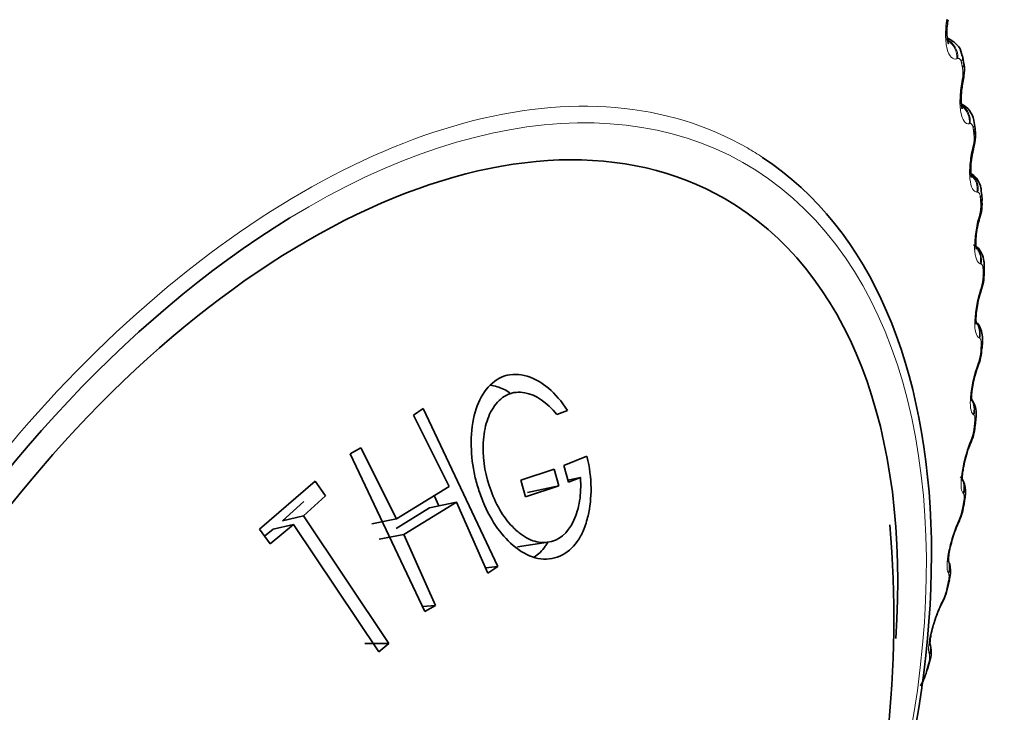
# Model space of a CAD drawing. Units: millimetres. Extents: x 0 to 744, y 0 to 1164.
# Drawn here: x 708 to 719, y 229 to 237 of the extents above; entities that cross this region are included whole.
import ezdxf
from ezdxf import colors
from ezdxf.entities.mleader import LeaderData, LeaderLine
from ezdxf.math import Vec2, Vec3

# ---------------------------------------------------------------- set-up
doc = ezdxf.new("R2010")
doc.units = ezdxf.units.MM
doc.layers.add('DV7_Défaut', color=7, linetype='Continuous')
doc.layers.add('Défaut', color=7, linetype='Continuous')

# ---------------------------------------------------------------- blocks, each defined once
blk = doc.blocks.new('_DOT')
at = {"color": 0}
blk.add_line((0, 0), (-1, 0), dxfattribs=at)
at = {"color": 0, "const_width": 0.333}
blk.add_lwpolyline([(-0.1665, 0, 1), (0.1665, 0, 1)], format="xyb", close=True, dxfattribs=at)
blk = doc.blocks.new('SE6')
at = {"layer": 'DV7_Défaut', "color": 7, "linetype": 'Continuous', "lineweight": 35}
for p, q in [((718.026, 236.599), (717.976, 236.628)), ((718.157, 236.366), (718.143, 236.43)), ((718.155, 235.884), (718.133, 235.897)), ((718.284, 235.626), (718.274, 235.693)), ((718.36, 234.85), (718.355, 234.92)), ((718.385, 234.042), (718.385, 234.114)), ((718.36, 233.205), (718.364, 233.281)), ((712.195, 232.538), (712.088, 232.465)), ((712.088, 232.465), (712.48, 231.68)), ((713.018, 230.797), (712.195, 232.538)), ((713.669, 232.472), (713.787, 232.519)), ((718.284, 232.345), (718.293, 232.423)), ((711.508, 232.107), (711.389, 232.041)), ((711.389, 232.041), (712.212, 230.299)), ((711.9, 231.322), (711.508, 232.107)), ((714.002, 232.013), (713.746, 231.911)), ((713.746, 231.911), (713.797, 231.726)), ((713.273, 231.748), (713.64, 231.871)), ((713.64, 231.871), (713.691, 231.687)), ((711.002, 231.737), (710.39, 231.208)), ((711.119, 231.575), (711.002, 231.737)), ((712.48, 231.68), (711.9, 231.322)), ((713.324, 231.564), (713.273, 231.748)), ((713.691, 231.687), (713.324, 231.564)), ((713.346, 231.614), (713.691, 231.687)), ((713.792, 231.748), (713.929, 231.777)), ((713.797, 231.726), (713.929, 231.777)), ((710.874, 231.354), (711.119, 231.575)), ((712.369, 231.465), (712.316, 231.578)), ((710.645, 231.301), (710.879, 231.513)), ((711.982, 231.149), (712.562, 231.506)), ((712.264, 231.443), (712.562, 231.506)), ((712.562, 231.506), (712.91, 230.724)), ((718.158, 231.466), (718.171, 231.545)), ((710.645, 231.301), (710.874, 231.354)), ((711.816, 229.949), (710.874, 231.354)), ((711.897, 231.216), (712.264, 231.443)), ((710.506, 231.046), (710.765, 231.259)), ((710.54, 231.21), (710.765, 231.259)), ((710.765, 231.259), (711.706, 229.854)), ((711.63, 231.267), (711.9, 231.322)), ((710.39, 231.208), (710.506, 231.046)), ((710.445, 231.132), (710.54, 231.21)), ((711.709, 231.1), (711.982, 231.149)), ((712.331, 230.366), (711.982, 231.149)), ((713.234, 231.015), (713.573, 231.065)), ((712.885, 230.781), (713.018, 230.797)), ((712.91, 230.724), (713.018, 230.797)), ((717.983, 230.571), (718, 230.651)), ((712.186, 230.356), (712.331, 230.366)), ((712.212, 230.299), (712.331, 230.366)), ((711.553, 229.946), (711.816, 229.949)), ((711.706, 229.854), (711.816, 229.949)), ((717.759, 229.665), (717.781, 229.746))]:
    blk.add_line(p, q, dxfattribs=at)
at = {"layer": 'DV7_Défaut', "color": 7, "linetype": 'Continuous', "lineweight": 18}
for p, q in [((718.093, 236.4), (718.082, 236.396)), ((718.137, 236.142), (718.142, 236.172)), ((718.228, 235.681), (718.218, 235.679)), ((718.255, 235.411), (718.261, 235.44)), ((718.314, 234.925), (718.304, 234.925)), ((718.323, 234.644), (718.331, 234.673)), ((718.349, 234.134), (718.34, 234.136)), ((718.341, 233.845), (718.35, 233.872)), ((718.334, 233.314), (718.327, 233.318)), ((718.309, 233.017), (718.319, 233.044)), ((718.269, 232.469), (718.263, 232.474)), ((718.227, 232.165), (718.238, 232.191)), ((718.155, 231.602), (718.149, 231.609)), ((718.096, 231.293), (718.107, 231.318)), ((717.991, 230.718), (717.987, 230.727)), ((717.916, 230.405), (717.928, 230.429)), ((717.779, 229.821), (717.776, 229.832))]:
    blk.add_line(p, q, dxfattribs=at)
at = {"layer": 'DV7_Défaut', "color": 7, "linetype": 'Continuous', "lineweight": 35}
for centre, radius, start, end in [((717.927, 236.406), 0.214, 6.178, 62.6785), ((723.751, 235.063), 5.705, 168.8814, 169.1828), ((718.035, 235.679), 0.237, 3.1215, 59.5671), ((723.676, 234.144), 5.556, 166.6416, 166.9489), ((717.891, 234.796), 0.469, 339.7112, 6.3903), ((723.525, 233.213), 5.386, 164.4379, 164.7517), ((717.873, 234.02), 0.509, 338.2132, 2.2184), ((723.3, 232.272), 5.193, 162.2576, 162.5786), ((717.808, 233.219), 0.549, 336.6023, 358.4602), ((723.001, 231.328), 4.978, 160.0876, 160.4166), ((717.734, 232.383), 0.549, 334.4269, 355.8797), ((722.633, 230.385), 4.743, 157.9137, 158.2517), ((717.584, 231.537), 0.576, 332.605, 352.7234), ((705.12, 230.221), 12.267, 321.1205, 4.8362), ((719.162, 230.776), 1.175, 155.3502, 164.8074), ((722.197, 229.447), 4.489, 155.7208, 156.0689), ((717.391, 230.676), 0.599, 330.6856, 349.7724), ((718.788, 229.917), 0.99, 152.3768, 164.0669), ((721.699, 228.52), 4.219, 153.4919, 153.8514), ((717.5, 229.853), 0.3, 339.0079, 19.3731), ((717.156, 229.802), 0.615, 328.6565, 346.9955)]:
    blk.add_arc(centre, radius, start, end, dxfattribs=at)
at = {"layer": 'DV7_Défaut', "color": 7, "linetype": 'Continuous', "lineweight": 18}
for centre, radius, start, end in [((717.817, 236.242), 0.333, 347.859, 9.1723), ((717.903, 235.53), 0.37, 345.9221, 5.4088), ((717.939, 234.785), 0.408, 343.9855, 1.8957), ((717.926, 234.01), 0.445, 342.0425, 358.604), ((717.866, 233.208), 0.482, 340.0861, 355.507), ((717.759, 232.383), 0.516, 338.1085, 352.58), ((717.608, 231.539), 0.546, 336.1009, 349.801), ((717.414, 230.679), 0.571, 334.053, 347.1498), ((717.584, 229.795), 0.197, 340.9184, 7.6965), ((717.181, 229.806), 0.588, 331.9528, 344.6088)]:
    blk.add_arc(centre, radius, start, end, dxfattribs=at)
for centre, major_axis, ratio, start_param, end_param in [((717.908, 236.428), (-0.064, 0.189), 0.919321, 4.268545, 5.578506), ((717.897, 236.424), (-0.065, 0.189), 0.919801, 4.267977, 5.447325), ((710.866, 226.918), (4.905, 8.495), 0.57735, 0, 3.158507), ((717.947, 236.387), (-0.195, -0.043), 0.689667, 2.626503, 3.140322), ((717.961, 236.324), (-0.196, -0.041), 0.686881, 2.631292, 3.141268), ((717.951, 236.171), (-0.196, 0.038), 0.094564, 3.141298, 3.497747), ((717.957, 236.201), (-0.196, 0.038), 0.093638, 3.150181, 3.499738), ((710.925, 226.884), (-4.823, -8.354), 0.57735, 2.034074, 3.956454), ((718.043, 235.713), (-0.036, 0.197), 0.934683, 4.379332, 5.561127), ((718.032, 235.711), (-0.037, 0.197), 0.935155, 4.378831, 5.481049), ((718.076, 235.665), (-0.198, -0.028), 0.65673, 2.677365, 3.138837), ((710.866, 226.918), (4.905, 8.495), 0.57735, 6.248093, 6.283185), ((718.069, 235.445), (-0.195, 0.045), 0.149592, 3.141404, 3.479624), ((718.075, 235.474), (-0.195, 0.046), 0.148695, 3.15026, 3.481691), ((718.128, 234.961), (-0.002, 0.2), 0.946221, 4.519088, 5.623221), ((718.118, 234.961), (-0.003, 0.2), 0.946686, 4.518889, 5.513046), ((718.156, 234.906), (-0.2, -0.014), 0.620446, 2.721909, 3.137549), ((718.136, 234.682), (-0.193, 0.053), 0.2048, 3.141507, 3.46354), ((718.144, 234.711), (-0.193, 0.053), 0.203933, 3.150313, 3.465687), ((718.163, 234.175), (0.038, 0.196), 0.953875, 4.68893, 5.671395), ((718.154, 234.177), (0.038, 0.196), 0.954336, 4.689361, 5.517936), ((718.185, 234.113), (-0.2, -0.001), 0.581001, 2.760731, 3.13659), ((718.163, 233.915), (-0.191, 0.06), 0.259071, 3.150167, 3.451709), ((718.155, 233.887), (-0.191, 0.06), 0.259908, 3.125453, 3.449479), ((718.14, 233.364), (0.081, 0.183), 0.958066, 4.88406, 5.767269), ((718.148, 233.36), (0.081, 0.183), 0.957607, 4.882677, 5.793854), ((718.16, 233.217), (-0.2, 0.012), 0.534692, 2.797162, 3.128032), ((718.165, 233.292), (-0.2, 0.011), 0.538595, 2.794402, 3.133479), ((718.123, 233.064), (-0.188, 0.067), 0.314634, 3.122217, 3.43745), ((718.133, 233.091), (-0.188, 0.068), 0.313826, 3.150068, 3.439767), ((718.077, 232.525), (-0.122, -0.159), 0.957857, 1.94596, 2.77279), ((718.084, 232.519), (-0.122, -0.159), 0.957398, 1.943496, 2.828703), ((718.085, 232.369), (-0.199, 0.023), 0.489308, 2.825817, 3.120589), ((718.094, 232.445), (-0.199, 0.022), 0.493444, 2.823445, 3.132916), ((718.042, 232.217), (-0.186, 0.074), 0.368699, 3.132505, 3.427496), ((718.052, 232.243), (-0.186, 0.075), 0.367921, 3.149946, 3.429906), ((717.97, 231.657), (-0.154, -0.128), 0.953248, 2.135284, 2.964904), ((717.964, 231.664), (-0.154, -0.127), 0.953709, 2.138672, 2.874829), ((717.961, 231.499), (-0.197, 0.034), 0.441431, 2.850344, 3.11839), ((717.974, 231.577), (-0.197, 0.033), 0.445779, 2.848322, 3.132325), ((717.911, 231.35), (-0.183, 0.081), 0.421829, 3.141164, 3.419699), ((717.922, 231.375), (-0.183, 0.082), 0.42108, 3.149788, 3.422205), ((717.802, 230.787), (-0.176, -0.094), 0.945645, 2.306045, 3.141135), ((717.807, 230.779), (-0.176, -0.095), 0.945179, 2.302064, 3.02436), ((717.805, 230.693), (-0.195, 0.042), 0.395843, 2.869435, 3.131778), ((717.732, 230.468), (-0.179, 0.088), 0.473752, 3.141185, 3.414181), ((717.744, 230.492), (-0.179, 0.089), 0.473031, 3.149578, 3.41679), ((717.592, 229.898), (-0.19, -0.063), 0.933704, 2.442854, 3.160556), ((717.596, 229.887), (-0.19, -0.064), 0.933232, 2.438601, 3.142073), ((717.587, 229.798), (-0.193, 0.052), 0.343889, 2.887125, 3.131307)]:
    blk.add_ellipse(centre, major_axis=major_axis, ratio=ratio, start_param=start_param, end_param=end_param, dxfattribs=at)
at = {"layer": 'DV7_Défaut', "color": 7, "linetype": 'Continuous', "lineweight": 35}
for centre, major_axis, ratio, start_param, end_param in [((717.951, 236.171), (-0.196, 0.038), 0.094564, 3.120989, 3.141298), ((710.925, 226.884), (4.6, 7.967), 0.57735, 0, 4.093299), ((718.085, 235.599), (-0.198, -0.027), 0.653639, 2.681569, 3.141085), ((718.069, 235.445), (-0.195, 0.045), 0.149592, 3.119173, 3.141404), ((710.866, 226.918), (4.905, 8.495), 0.57735, 4.791589, 6.248093), ((710.925, 226.884), (4.6, 7.967), 0.57735, 5.414752, 6.283185), ((718.16, 234.837), (-0.2, -0.013), 0.617067, 2.72558, 3.141133), ((710.925, 226.884), (-4.823, -8.354), 0.57735, 3.956454, 5.498578), ((718.136, 234.682), (-0.193, 0.053), 0.2048, 3.117406, 3.141507), ((718.185, 234.042), (-0.2, 0), 0.57735, 2.763922, 3.128808), ((718.085, 232.369), (-0.199, 0.023), 0.489308, 3.120589, 3.142111), ((717.961, 231.499), (-0.197, 0.034), 0.441431, 3.11839, 3.142078), ((717.911, 231.35), (-0.183, 0.081), 0.421829, 3.120462, 3.141164), ((717.787, 230.614), (-0.195, 0.043), 0.391305, 2.871141, 3.142006), ((717.732, 230.468), (-0.179, 0.088), 0.473752, 3.112946, 3.141185), ((717.566, 229.718), (-0.193, 0.053), 0.339185, 2.888541, 3.141922)]:
    blk.add_ellipse(centre, major_axis=major_axis, ratio=ratio, start_param=start_param, end_param=end_param, dxfattribs=at)
at = {"layer": 'DV7_Défaut', "color": 7, "linetype": 'Continuous', "lineweight": 18}
for points, knots in [([(718.082, 236.396), (718.037, 236.382), (717.997, 236.421), (717.965, 236.546), (717.959, 236.597), (717.957, 236.712), (717.961, 236.772), (717.97, 236.833)], [0, 0, 0, 0, 0.5, 0.5, 0.75, 0.75, 1, 1, 1, 1]), ([(718.132, 236.358), (718.129, 236.369), (718.126, 236.378), (718.122, 236.385), (718.118, 236.392), (718.113, 236.397), (718.107, 236.399), (718.103, 236.401), (718.098, 236.401), (718.093, 236.4)], [0, 0, 0, 0, 0.354527, 0.354527, 0.354527, 0.706578, 0.706578, 0.706578, 1, 1, 1, 1]), ([(718.218, 235.679), (718.175, 235.673), (718.141, 235.719), (718.118, 235.851), (718.115, 235.905), (718.119, 236.021), (718.125, 236.082), (718.137, 236.142)], [0, 0, 0, 0, 0.5, 0.5, 0.75, 0.75, 1, 1, 1, 1]), ([(718.262, 235.632), (718.26, 235.643), (718.257, 235.654), (718.254, 235.662), (718.25, 235.669), (718.246, 235.675), (718.241, 235.678), (718.237, 235.681), (718.233, 235.682), (718.228, 235.681)], [0, 0, 0, 0, 0.354527, 0.354527, 0.354527, 0.706578, 0.706578, 0.706578, 1, 1, 1, 1]), ([(718.304, 234.925), (718.265, 234.926), (718.236, 234.979), (718.222, 235.118), (718.222, 235.174), (718.232, 235.291), (718.241, 235.352), (718.255, 235.411)], [0, 0, 0, 0, 0.5, 0.5, 0.75, 0.75, 1, 1, 1, 1]), ([(718.341, 234.868), (718.341, 234.881), (718.339, 234.892), (718.336, 234.9), (718.333, 234.909), (718.33, 234.915), (718.325, 234.919), (718.322, 234.923), (718.318, 234.925), (718.314, 234.925)], [0, 0, 0, 0, 0.354527, 0.354527, 0.354527, 0.706578, 0.706578, 0.706578, 1, 1, 1, 1]), ([(718.34, 234.136), (718.305, 234.145), (718.282, 234.205), (718.277, 234.35), (718.28, 234.407), (718.295, 234.526), (718.307, 234.586), (718.323, 234.644)], [0, 0, 0, 0, 0.5, 0.5, 0.75, 0.75, 1, 1, 1, 1]), ([(718.371, 234.071), (718.371, 234.084), (718.37, 234.096), (718.368, 234.105), (718.366, 234.114), (718.363, 234.122), (718.359, 234.127), (718.356, 234.131), (718.353, 234.133), (718.349, 234.134)], [0, 0, 0, 0, 0.354527, 0.354527, 0.354527, 0.706578, 0.706578, 0.706578, 1, 1, 1, 1]), ([(718.327, 233.318), (718.295, 233.334), (718.278, 233.401), (718.282, 233.551), (718.288, 233.609), (718.309, 233.728), (718.323, 233.788), (718.341, 233.845)], [0, 0, 0, 0, 0.5, 0.5, 0.75, 0.75, 1, 1, 1, 1]), ([(718.35, 233.245), (718.351, 233.258), (718.351, 233.27), (718.35, 233.28), (718.348, 233.29), (718.346, 233.299), (718.343, 233.304), (718.341, 233.309), (718.338, 233.313), (718.334, 233.314)], [0, 0, 0, 0, 0.354527, 0.354527, 0.354527, 0.706578, 0.706578, 0.706578, 1, 1, 1, 1]), ([(718.263, 232.474), (718.235, 232.497), (718.225, 232.57), (718.238, 232.725), (718.247, 232.784), (718.273, 232.903), (718.29, 232.962), (718.309, 233.017)], [0, 0, 0, 0, 0.5, 0.5, 0.75, 0.75, 1, 1, 1, 1]), ([(718.279, 232.393), (718.281, 232.407), (718.282, 232.42), (718.281, 232.43), (718.281, 232.441), (718.279, 232.45), (718.277, 232.457), (718.275, 232.462), (718.272, 232.466), (718.269, 232.469)], [0, 0, 0, 0, 0.354527, 0.354527, 0.354527, 0.706578, 0.706578, 0.706578, 1, 1, 1, 1]), ([(718.149, 231.609), (718.126, 231.639), (718.122, 231.718), (718.144, 231.876), (718.156, 231.935), (718.188, 232.054), (718.206, 232.111), (718.227, 232.165)], [0, 0, 0, 0, 0.5, 0.5, 0.75, 0.75, 1, 1, 1, 1]), ([(718.159, 231.521), (718.161, 231.535), (718.162, 231.548), (718.163, 231.559), (718.163, 231.57), (718.162, 231.58), (718.161, 231.587), (718.159, 231.594), (718.157, 231.598), (718.155, 231.602)], [0, 0, 0, 0, 0.354527, 0.354527, 0.354527, 0.706578, 0.706578, 0.706578, 1, 1, 1, 1]), ([(717.987, 230.727), (717.968, 230.763), (717.97, 230.848), (718.002, 231.009), (718.016, 231.068), (718.053, 231.185), (718.074, 231.241), (718.096, 231.293)], [0, 0, 0, 0, 0.5, 0.5, 0.75, 0.75, 1, 1, 1, 1]), ([(717.988, 230.632), (717.992, 230.646), (717.994, 230.659), (717.995, 230.671), (717.996, 230.683), (717.996, 230.693), (717.995, 230.701), (717.994, 230.708), (717.993, 230.714), (717.991, 230.718)], [0, 0, 0, 0, 0.354527, 0.354527, 0.354527, 0.706578, 0.706578, 0.706578, 1, 1, 1, 1]), ([(717.776, 229.832), (717.762, 229.875), (717.771, 229.964), (717.811, 230.128), (717.829, 230.187), (717.869, 230.302), (717.892, 230.356), (717.916, 230.405)], [0, 0, 0, 0, 0.5, 0.5, 0.75, 0.75, 1, 1, 1, 1])]:
    blk.add_open_spline(points, degree=3, knots=knots, dxfattribs=at)
at = {"layer": 'DV7_Défaut', "color": 7, "linetype": 'Continuous', "lineweight": 35}
for points, knots in [([(717.989, 236.563), (717.989, 236.563), (717.987, 236.566), (717.981, 236.585), (717.975, 236.627), (717.971, 236.693), (717.974, 236.766), (717.982, 236.81), (717.985, 236.828)], [0, 0, 0, 0, 0.090314, 0.230094, 0.400068, 0.607604, 0.865595, 1, 1, 1, 1]), ([(718.148, 236.138), (718.153, 236.163), (718.164, 236.223), (718.171, 236.306), (718.156, 236.352), (718.152, 236.364)], [0, 0, 0, 0, 0.304976, 0.82935, 1, 1, 1, 1]), ([(718.142, 235.845), (718.142, 235.845), (718.141, 235.848), (718.136, 235.868), (718.13, 235.91), (718.129, 235.977), (718.134, 236.058), (718.144, 236.108), (718.149, 236.133)], [0, 0, 0, 0, 0.0856331, 0.2255276, 0.3781461, 0.5797702, 0.8197522, 1, 1, 1, 1]), ([(718.264, 235.404), (718.27, 235.429), (718.283, 235.485), (718.294, 235.567), (718.282, 235.611), (718.279, 235.624)], [0, 0, 0, 0, 0.309009, 0.829323, 1, 1, 1, 1]), ([(718.245, 235.088), (718.245, 235.088), (718.243, 235.093), (718.239, 235.119), (718.235, 235.167), (718.237, 235.24), (718.247, 235.325), (718.259, 235.375), (718.265, 235.398)], [0, 0, 0, 0, 0.1084, 0.247784, 0.400013, 0.601615, 0.836728, 1, 1, 1, 1]), ([(718.353, 234.919), (718.352, 234.939), (718.349, 234.987), (718.318, 235.058), (718.272, 235.113), (718.243, 235.126), (718.235, 235.129)], [0, 0, 0, 0, 0.224281, 0.60986, 0.91174, 1, 1, 1, 1]), ([(718.297, 234.296), (718.297, 234.296), (718.296, 234.297), (718.294, 234.308), (718.29, 234.342), (718.29, 234.401), (718.298, 234.484), (718.313, 234.568), (718.326, 234.612), (718.33, 234.628)], [0, 0, 0, 0, 0.038365, 0.148026, 0.290247, 0.45057, 0.654731, 0.890956, 1, 1, 1, 1]), ([(718.384, 234.114), (718.384, 234.133), (718.383, 234.178), (718.361, 234.251), (718.317, 234.316), (718.281, 234.336), (718.266, 234.343)], [0, 0, 0, 0, 0.196668, 0.537592, 0.842922, 1, 1, 1, 1]), ([(718.297, 233.471), (718.297, 233.471), (718.296, 233.475), (718.293, 233.496), (718.292, 233.541), (718.298, 233.612), (718.313, 233.704), (718.331, 233.784), (718.343, 233.819), (718.346, 233.826)], [0, 0, 0, 0, 0.078754, 0.190571, 0.340375, 0.510918, 0.718666, 0.954802, 1, 1, 1, 1]), ([(718.363, 233.28), (718.364, 233.299), (718.366, 233.34), (718.353, 233.411), (718.326, 233.459), (718.309, 233.482), (718.309, 233.482)], [0, 0, 0, 0, 0.234731, 0.622863, 0.996226, 1, 1, 1, 1]), ([(718.245, 232.62), (718.245, 232.62), (718.244, 232.625), (718.242, 232.65), (718.244, 232.698), (718.253, 232.773), (718.272, 232.869), (718.294, 232.951), (718.309, 232.987), (718.312, 232.995)], [0, 0, 0, 0, 0.0860571, 0.1942519, 0.3420475, 0.5135712, 0.7178378, 0.9457416, 1, 1, 1, 1]), ([(713.787, 232.519), (713.722, 232.619), (713.652, 232.7), (713.503, 232.825), (713.432, 232.867), (713.254, 232.922), (713.17, 232.923), (713.018, 232.874), (712.945, 232.818), (712.837, 232.679), (712.795, 232.596), (712.74, 232.403), (712.726, 232.287), (712.724, 232.057), (712.735, 231.944), (712.767, 231.781), (712.781, 231.727), (712.814, 231.621), (712.83, 231.574), (712.901, 231.402), (712.956, 231.302), (713.077, 231.133), (713.136, 231.069), (713.376, 230.882), (713.548, 230.843), (713.781, 230.946), (713.844, 230.999), (713.921, 231.109), (713.944, 231.151), (713.983, 231.245), (714.002, 231.307), (714.059, 231.549), (714.06, 231.767), (714.002, 232.013)], [0, 0, 0, 0, 0.0625, 0.0625, 0.125, 0.125, 0.1875, 0.1875, 0.25, 0.25, 0.3125, 0.3125, 0.375, 0.375, 0.4375, 0.4375, 0.46875, 0.46875, 0.5, 0.5, 0.5625, 0.5625, 0.625, 0.625, 0.75, 0.75, 0.8125, 0.8125, 0.84375, 0.84375, 0.875, 0.875, 1, 1, 1, 1]), ([(713.151, 232.714), (713.106, 232.743), (713.033, 232.776), (712.96, 232.792), (712.934, 232.795)], [0, 0, 0, 0, 0.655244, 1, 1, 1, 1]), ([(713.929, 231.777), (713.936, 231.684), (713.933, 231.598), (713.915, 231.481), (713.906, 231.444), (713.885, 231.373), (713.875, 231.344), (713.788, 231.158), (713.689, 231.079), (713.502, 231.056), (713.441, 231.065), (713.35, 231.103), (713.32, 231.12), (713.259, 231.163), (713.224, 231.192), (713.146, 231.269), (713.098, 231.328), (713.013, 231.465), (712.973, 231.55), (712.884, 231.791), (712.853, 231.948), (712.859, 232.219), (712.871, 232.301), (712.912, 232.448), (712.938, 232.507), (713.024, 232.627), (713.074, 232.67), (713.186, 232.719), (713.252, 232.725), (713.44, 232.692), (713.559, 232.61), (713.669, 232.472)], [0, 0, 0, 0, 0.0625, 0.0625, 0.09375, 0.09375, 0.125, 0.125, 0.25, 0.25, 0.3125, 0.3125, 0.34375, 0.34375, 0.375, 0.375, 0.4375, 0.4375, 0.5, 0.5, 0.625, 0.625, 0.6875, 0.6875, 0.75, 0.75, 0.8125, 0.8125, 0.875, 0.875, 1, 1, 1, 1]), ([(718.292, 232.422), (718.294, 232.44), (718.298, 232.482), (718.291, 232.551), (718.268, 232.606), (718.249, 232.634), (718.246, 232.638)], [0, 0, 0, 0, 0.213159, 0.586726, 0.935171, 1, 1, 1, 1]), ([(718.143, 231.746), (718.143, 231.746), (718.143, 231.746), (718.141, 231.755), (718.141, 231.788), (718.147, 231.845), (718.161, 231.929), (718.187, 232.029), (718.212, 232.108), (718.226, 232.138), (718.227, 232.141)], [0, 0, 0, 0, 0.011228, 0.112663, 0.226172, 0.378317, 0.554092, 0.756658, 0.978906, 1, 1, 1, 1]), ([(718.17, 231.544), (718.173, 231.561), (718.181, 231.608), (718.177, 231.678), (718.153, 231.748), (718.13, 231.774), (718.12, 231.784)], [0, 0, 0, 0, 0.182134, 0.582929, 0.85715, 1, 1, 1, 1]), ([(713.418, 230.899), (713.465, 230.929), (713.517, 230.98), (713.558, 231.045), (713.565, 231.057)], [0, 0, 0, 0, 0.813957, 1, 1, 1, 1]), ([(717.989, 230.853), (717.989, 230.853), (717.989, 230.856), (717.988, 230.876), (717.992, 230.921), (718.004, 230.994), (718.019, 231.05), (718.028, 231.084)], [0, 0, 0, 0, 0.093211, 0.26135, 0.45801, 0.717346, 1, 1, 1, 1]), ([(717.994, 230.626), (718, 230.651), (718.013, 230.714), (718.016, 230.8), (717.99, 230.855), (717.981, 230.874)], [0, 0, 0, 0, 0.272244, 0.783064, 1, 1, 1, 1]), ([(717.786, 229.947), (717.786, 229.947), (717.785, 229.947), (717.785, 229.955), (717.787, 229.986), (717.796, 230.044), (717.813, 230.117), (717.829, 230.166), (717.837, 230.189)], [0, 0, 0, 0, 0.0161193, 0.1539009, 0.3344051, 0.5489386, 0.8174773, 1, 1, 1, 1])]:
    blk.add_open_spline(points, degree=3, knots=knots, dxfattribs=at)
at = {"layer": 'DV7_Défaut', "color": 7, "linetype": 'Continuous', "lineweight": 18}
for points, degree in [([(717.972, 236.61), (717.992, 236.612), (718.01, 236.608), (718.026, 236.599)], 3), ([(718.145, 236.295), (718.139, 236.326), (718.132, 236.358)], 2), ([(718.271, 235.565), (718.266, 235.598), (718.262, 235.632)], 2), ([(718.346, 234.799), (718.344, 234.833), (718.341, 234.868)], 2), ([(718.371, 233.999), (718.371, 234.035), (718.371, 234.071)], 2), ([(718.346, 233.17), (718.348, 233.208), (718.35, 233.245)], 2), ([(718.271, 232.316), (718.275, 232.355), (718.279, 232.393)], 2), ([(718.145, 231.442), (718.152, 231.481), (718.159, 231.521)], 2), ([(717.971, 230.552), (717.98, 230.592), (717.988, 230.632)], 2), ([(717.748, 229.65), (717.759, 229.691), (717.77, 229.731)], 2)]:
    blk.add_open_spline(points, degree=degree, dxfattribs=at)

msp = doc.modelspace()

# ---------------------------------------------------------------- block references
at = {"layer": 'Défaut'}
msp.add_blockref('SE6', (0, 0), dxfattribs=at)

# ---------------------------------------------------------------- leaders
at = {"layer": 'Défaut', "color": 7, "linetype": 'Continuous', "lineweight": 18}
ml = msp.add_multileader_mtext('Standard', dxfattribs=at)
ml.set_content('{\\pxsm0.9;\\fSolid Edge ISO|b1||i0||c0|p34;\\W1.;09/12/2021\\P}', color=256)
ml.set_leader_properties()
ml.set_arrow_properties(name='DOT')
ml.build(insert=Vec2(0, 0))
ml.multileader.update_dxf_attribs({"leader_type": 0, "dogleg_length": 0, "arrow_head_size": 12})
ctx = ml.context
ctx.base_point, ctx.char_height, ctx.arrow_head_size, ctx.landing_gap_size = Vec3(656.602, 1156.973), 12, 12, 4.2
notes = []
notes.append((ctx, [(0, (0, 0, 0), (0, 0), (1, 0), 1, [])]))
ctx.mtext.insert = Vec3(658.602, 1163.093)
for ctx, leaders in notes:
    for number, flags, end, landing, length, lines in leaders:
        leader = LeaderData()
        leader.index, (leader.has_last_leader_line, leader.has_dogleg_vector, leader.attachment_direction) = number, flags
        leader.last_leader_point, leader.dogleg_vector, leader.dogleg_length = Vec3(end), Vec3(landing), length
        for number, points, colour, breaks in lines:
            line = LeaderLine()
            line.index, line.vertices, line.color, line.breaks = number, Vec3.list(points), colors.encode_raw_color(colour), breaks
            leader.lines.append(line)
        ctx.leaders.append(leader)

doc.saveas('drawing.dxf')
